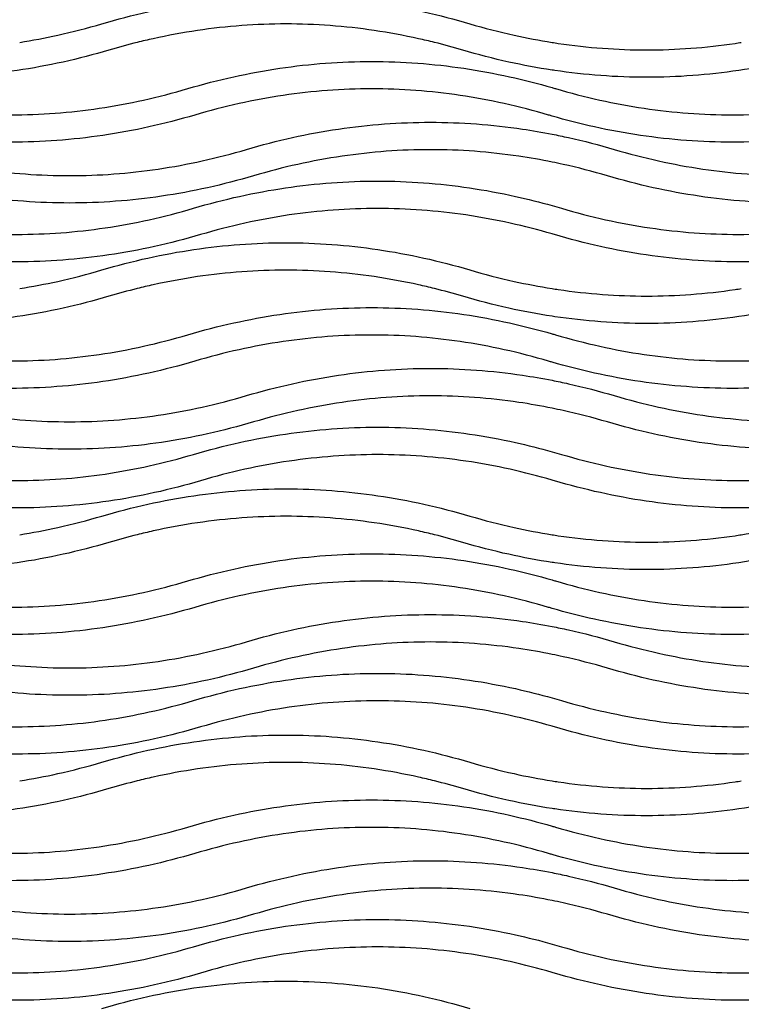
# Model space of a CAD drawing. Units: millimetres. Extents: x -3109 to -1609, y -476 to 2954.
# Drawn here: x -2281 to -1964, y 1247 to 1679 of the extents above; entities that cross this region are included whole.
import ezdxf

# ---------------------------------------------------------------- set-up
doc = ezdxf.new("R2010")
doc.units = ezdxf.units.MM
doc.header["$MEASUREMENT"] = 0
doc.layers.add('контур', color=7, linetype='Continuous', true_color=0xffffff)

msp = doc.modelspace()

# ---------------------------------------------------------------- linework, layer by layer
at = {"layer": 'контур'}
for points, knots in [([(-2244.96, 1677.7), (-2238.31, 1679.66), (-2224.95, 1683.13), (-2204.74, 1686.87), (-2184.5, 1689.12), (-2164.27, 1689.87), (-2144.03, 1689.12), (-2123.8, 1686.87), (-2103.58, 1683.13), (-2090.23, 1679.66), (-2083.57, 1677.7)], [565.047788, 565.047788, 565.047788, 565.047788, 636.850911, 707.654094, 777.782742, 847.571682, 917.360622, 987.48927, 1058.292453, 1130.095576, 1130.095576, 1130.095576, 1130.095576]), ([(-2281.08, 1669.5), (-2275.49, 1670.39), (-2263.37, 1672.69), (-2251.39, 1675.8), (-2244.96, 1677.7)], [432.334611, 432.334611, 432.334611, 432.334611, 493.244665, 565.047788, 565.047788, 565.047788, 565.047788]), ([(-2099.07, 1669.5), (-2101.4, 1670.08), (-2110.14, 1672.13), (-2125.38, 1674.96), (-2144.82, 1677.12), (-2164.27, 1677.84), (-2183.71, 1677.12), (-2203.15, 1674.96), (-2218.39, 1672.13), (-2227.14, 1670.08), (-2229.46, 1669.5)], [-518.93734, -518.93734, -518.93734, -518.93734, -493.244665, -422.441482, -352.312834, -282.523894, -212.734954, -142.606306, -71.803123, -46.110726, -46.110726, -46.110726, -46.110726]), ([(-2083.57, 1677.7), (-2077.14, 1675.8), (-2065.17, 1672.69), (-2053.04, 1670.39), (-2047.45, 1669.5)], [1130.095576, 1130.095576, 1130.095576, 1130.095576, 1201.898699, 1262.809012, 1262.809012, 1262.809012, 1262.809012]), ([(-2047.45, 1669.5), (-2046.55, 1669.36), (-2039.2, 1668.24), (-2025.37, 1666.7), (-2005.93, 1665.98), (-1986.49, 1666.7), (-1972.67, 1668.24), (-1965.32, 1669.36), (-1964.41, 1669.5)], [132.713436, 132.713436, 132.713436, 132.713436, 142.606306, 212.734954, 282.523894, 352.312834, 422.441482, 432.334611, 432.334611, 432.334611, 432.334611]), ([(-2241.9, 1666.12), (-2248.56, 1664.15), (-2261.91, 1660.69), (-2282.13, 1656.95), (-2302.36, 1654.7), (-2322.6, 1653.95), (-2342.84, 1654.7), (-2356.66, 1656.23), (-2363.74, 1657.29), (-2364.12, 1657.35)], [565.047788, 565.047788, 565.047788, 565.047788, 636.850911, 707.654094, 777.782742, 847.571682, 917.360622, 987.48927, 991.500493, 991.500493, 991.500493, 991.500493]), ([(-2047.45, 1657.35), (-2053.83, 1658.32), (-2067, 1660.79), (-2079.97, 1664.15), (-2086.63, 1666.12)], [-138.595083, -138.595083, -138.595083, -138.595083, -71.803123, 0, 0, 0, 0]), ([(-1925.23, 1666.12), (-1931.89, 1664.15), (-1945.25, 1660.69), (-1965.46, 1656.95), (-1985.69, 1654.7), (-2005.93, 1653.95), (-2026.17, 1654.7), (-2039.99, 1656.23), (-2047.07, 1657.29), (-2047.45, 1657.35)], [565.047788, 565.047788, 565.047788, 565.047788, 636.850911, 707.654094, 777.782742, 847.571682, 917.360622, 987.48927, 991.500493, 991.500493, 991.500493, 991.500493]), ([(-2207.32, 1649.22), (-2200.66, 1651.19), (-2187.31, 1654.65), (-2167.09, 1658.39), (-2146.86, 1660.64), (-2126.62, 1661.39), (-2106.38, 1660.64), (-2086.15, 1658.39), (-2066.46, 1654.75), (-2053.61, 1651.45), (-2047.45, 1649.67)], [1130.095576, 1130.095576, 1130.095576, 1130.095576, 1201.898699, 1272.701882, 1342.83053, 1412.61947, 1482.40841, 1552.537058, 1623.340241, 1689.640975, 1689.640975, 1689.640975, 1689.640975]), ([(-2362.59, 1649.22), (-2356.16, 1647.32), (-2343.29, 1643.99), (-2323.84, 1640.38), (-2304.39, 1638.22), (-2284.95, 1637.5), (-2265.51, 1638.22), (-2246.07, 1640.38), (-2226.61, 1643.99), (-2213.74, 1647.32), (-2207.32, 1649.22)], [565.047788, 565.047788, 565.047788, 565.047788, 636.850911, 707.654094, 777.782742, 847.571682, 917.360622, 987.48927, 1058.292453, 1130.095576, 1130.095576, 1130.095576, 1130.095576]), ([(-2048.98, 1637.64), (-2055.41, 1639.54), (-2068.28, 1642.88), (-2087.73, 1646.48), (-2107.18, 1648.64), (-2126.62, 1649.36), (-2146.06, 1648.64), (-2165.51, 1646.48), (-2184.96, 1642.88), (-2197.83, 1639.54), (-2204.25, 1637.64)], [0, 0, 0, 0, 71.803123, 142.606306, 212.734954, 282.523894, 352.312834, 422.441482, 493.244665, 565.047788, 565.047788, 565.047788, 565.047788]), ([(-2045.92, 1649.22), (-2039.5, 1647.32), (-2026.63, 1643.99), (-2007.17, 1640.38), (-1987.73, 1638.22), (-1968.29, 1637.5), (-1948.85, 1638.22), (-1929.4, 1640.38), (-1909.95, 1643.99), (-1897.08, 1647.32), (-1890.65, 1649.22)], [565.047788, 565.047788, 565.047788, 565.047788, 636.850911, 707.654094, 777.782742, 847.571682, 917.360622, 987.48927, 1058.292453, 1130.095576, 1130.095576, 1130.095576, 1130.095576]), ([(-2204.25, 1637.64), (-2210.91, 1635.67), (-2224.27, 1632.21), (-2244.48, 1628.47), (-2264.71, 1626.22), (-2284.95, 1625.47), (-2305.19, 1626.22), (-2325.42, 1628.47), (-2345.12, 1632.12), (-2357.96, 1635.41), (-2364.12, 1637.19)], [565.047788, 565.047788, 565.047788, 565.047788, 636.850911, 707.654094, 777.782742, 847.571682, 917.360622, 987.48927, 1058.292453, 1124.593231, 1124.593231, 1124.593231, 1124.593231]), ([(-1887.59, 1637.64), (-1894.25, 1635.67), (-1907.6, 1632.21), (-1927.82, 1628.47), (-1948.05, 1626.22), (-1968.29, 1625.47), (-1988.52, 1626.22), (-2008.76, 1628.47), (-2028.45, 1632.12), (-2041.29, 1635.41), (-2047.45, 1637.19)], [565.047788, 565.047788, 565.047788, 565.047788, 636.850911, 707.654094, 777.782742, 847.571682, 917.360622, 987.48927, 1058.292453, 1124.593231, 1124.593231, 1124.593231, 1124.593231]), ([(-2181.54, 1622.54), (-2174.88, 1624.51), (-2161.52, 1627.97), (-2141.31, 1631.72), (-2121.08, 1633.97), (-2100.84, 1634.72), (-2080.6, 1633.97), (-2062.79, 1631.99), (-2051.77, 1630.09), (-2047.45, 1629.25)], [1130.095576, 1130.095576, 1130.095576, 1130.095576, 1201.898699, 1272.701882, 1342.83053, 1412.61947, 1482.40841, 1552.537058, 1598.111451, 1598.111451, 1598.111451, 1598.111451]), ([(-2047.45, 1629.25), (-2045.06, 1628.78), (-2035.88, 1626.87), (-2026.8, 1624.51), (-2020.14, 1622.54)], [468.015875, 468.015875, 468.015875, 468.015875, 493.244665, 565.047788, 565.047788, 565.047788, 565.047788]), ([(-2336.81, 1622.54), (-2330.38, 1620.64), (-2317.51, 1617.31), (-2298.06, 1613.71), (-2278.61, 1611.55), (-2259.17, 1610.83), (-2239.73, 1611.55), (-2220.28, 1613.71), (-2200.83, 1617.31), (-2187.96, 1620.64), (-2181.54, 1622.54)], [565.047788, 565.047788, 565.047788, 565.047788, 636.850911, 707.654094, 777.782742, 847.571682, 917.360622, 987.48927, 1058.292453, 1130.095576, 1130.095576, 1130.095576, 1130.095576]), ([(-2047.45, 1617.02), (-2052.3, 1618), (-2063.58, 1619.98), (-2081.4, 1621.96), (-2100.84, 1622.68), (-2120.28, 1621.96), (-2139.72, 1619.8), (-2159.18, 1616.2), (-2172.05, 1612.87), (-2178.47, 1610.97)], [-475.577991, -475.577991, -475.577991, -475.577991, -422.441482, -352.312834, -282.523894, -212.734954, -142.606306, -71.803123, 0, 0, 0, 0]), ([(-2020.14, 1622.54), (-2013.71, 1620.64), (-2000.85, 1617.31), (-1981.39, 1613.71), (-1961.95, 1611.55), (-1942.5, 1610.83), (-1923.06, 1611.55), (-1903.62, 1613.71), (-1884.16, 1617.31), (-1871.29, 1620.64), (-1864.87, 1622.54)], [565.047788, 565.047788, 565.047788, 565.047788, 636.850911, 707.654094, 777.782742, 847.571682, 917.360622, 987.48927, 1058.292453, 1130.095576, 1130.095576, 1130.095576, 1130.095576]), ([(-2023.2, 1610.97), (-2029.63, 1612.87), (-2037.7, 1614.96), (-2045.84, 1616.69), (-2047.45, 1617.02)], [565.047788, 565.047788, 565.047788, 565.047788, 636.850911, 654.517585, 654.517585, 654.517585, 654.517585]), ([(-2178.47, 1610.97), (-2185.13, 1609), (-2198.48, 1605.54), (-2218.7, 1601.79), (-2238.93, 1599.54), (-2259.17, 1598.8), (-2279.41, 1599.54), (-2299.64, 1601.79), (-2319.86, 1605.54), (-2333.21, 1609), (-2339.87, 1610.97)], [0, 0, 0, 0, 71.803123, 142.606306, 212.734954, 282.523894, 352.312834, 422.441482, 493.244665, 565.047788, 565.047788, 565.047788, 565.047788]), ([(-2204.77, 1596.75), (-2198.11, 1598.72), (-2184.75, 1602.18), (-2164.54, 1605.92), (-2144.31, 1608.17), (-2124.07, 1608.92), (-2103.83, 1608.17), (-2083.6, 1605.92), (-2064.77, 1602.44), (-2052.77, 1599.42), (-2047.45, 1597.93)], [1130.095576, 1130.095576, 1130.095576, 1130.095576, 1201.898699, 1272.701882, 1342.83053, 1412.61947, 1482.40841, 1552.537058, 1623.340241, 1680.489798, 1680.489798, 1680.489798, 1680.489798]), ([(-1861.81, 1610.97), (-1868.46, 1609), (-1881.82, 1605.54), (-1902.03, 1601.79), (-1922.27, 1599.54), (-1942.5, 1598.8), (-1962.74, 1599.54), (-1982.97, 1601.79), (-2003.19, 1605.54), (-2016.54, 1609), (-2023.2, 1610.97)], [0, 0, 0, 0, 71.803123, 142.606306, 212.734954, 282.523894, 352.312834, 422.441482, 493.244665, 565.047788, 565.047788, 565.047788, 565.047788]), ([(-2360.03, 1596.75), (-2353.61, 1594.85), (-2340.74, 1591.52), (-2321.29, 1587.91), (-2301.84, 1585.75), (-2282.4, 1585.03), (-2262.96, 1585.75), (-2243.51, 1587.91), (-2224.06, 1591.52), (-2211.19, 1594.85), (-2204.77, 1596.75)], [565.047788, 565.047788, 565.047788, 565.047788, 636.850911, 707.654094, 777.782742, 847.571682, 917.360622, 987.48927, 1058.292453, 1130.095576, 1130.095576, 1130.095576, 1130.095576]), ([(-2047.45, 1585.47), (-2053.54, 1587.25), (-2066.07, 1590.47), (-2085.18, 1594.01), (-2104.63, 1596.17), (-2124.07, 1596.89), (-2143.51, 1596.17), (-2162.95, 1594.01), (-2182.41, 1590.41), (-2195.28, 1587.07), (-2201.7, 1585.17)], [-561.246442, -561.246442, -561.246442, -561.246442, -493.244665, -422.441482, -352.312834, -282.523894, -212.734954, -142.606306, -71.803123, 0, 0, 0, 0]), ([(-2043.37, 1596.75), (-2036.94, 1594.85), (-2024.07, 1591.52), (-2004.62, 1587.91), (-1985.17, 1585.75), (-1965.73, 1585.03), (-1946.29, 1585.75), (-1926.85, 1587.91), (-1907.39, 1591.52), (-1894.52, 1594.85), (-1888.1, 1596.75)], [565.047788, 565.047788, 565.047788, 565.047788, 636.850911, 707.654094, 777.782742, 847.571682, 917.360622, 987.48927, 1058.292453, 1130.095576, 1130.095576, 1130.095576, 1130.095576]), ([(-2201.7, 1585.17), (-2208.36, 1583.2), (-2221.71, 1579.74), (-2241.93, 1576), (-2262.16, 1573.75), (-2282.4, 1573), (-2302.64, 1573.75), (-2322.87, 1576), (-2343.09, 1579.74), (-2356.44, 1583.2), (-2363.1, 1585.17)], [0, 0, 0, 0, 71.803123, 142.606306, 212.734954, 282.523894, 352.312834, 422.441482, 493.244665, 565.047788, 565.047788, 565.047788, 565.047788]), ([(-2244.96, 1569.7), (-2238.31, 1571.66), (-2224.95, 1575.13), (-2204.74, 1578.87), (-2184.5, 1581.12), (-2164.27, 1581.87), (-2144.03, 1581.12), (-2123.8, 1578.87), (-2103.58, 1575.13), (-2090.23, 1571.66), (-2083.57, 1569.7)], [565.047788, 565.047788, 565.047788, 565.047788, 636.850911, 707.654094, 777.782742, 847.571682, 917.360622, 987.48927, 1058.292453, 1130.095576, 1130.095576, 1130.095576, 1130.095576]), ([(-1885.03, 1585.17), (-1891.69, 1583.2), (-1905.05, 1579.74), (-1925.26, 1576), (-1945.49, 1573.75), (-1965.73, 1573), (-1985.97, 1573.75), (-2006.2, 1576), (-2026.42, 1579.74), (-2039.77, 1583.2), (-2046.43, 1585.17)], [0, 0, 0, 0, 71.803123, 142.606306, 212.734954, 282.523894, 352.312834, 422.441482, 493.244665, 565.047788, 565.047788, 565.047788, 565.047788]), ([(-2281.08, 1561.5), (-2275.49, 1562.39), (-2263.37, 1564.69), (-2251.39, 1567.8), (-2244.96, 1569.7)], [432.334611, 432.334611, 432.334611, 432.334611, 493.244665, 565.047788, 565.047788, 565.047788, 565.047788]), ([(-2099.07, 1561.5), (-2101.4, 1562.08), (-2110.14, 1564.13), (-2125.38, 1566.96), (-2144.82, 1569.12), (-2164.27, 1569.84), (-2183.71, 1569.12), (-2203.15, 1566.96), (-2218.39, 1564.13), (-2227.14, 1562.08), (-2229.46, 1561.5)], [-518.93734, -518.93734, -518.93734, -518.93734, -493.244665, -422.441482, -352.312834, -282.523894, -212.734954, -142.606306, -71.803123, -46.110726, -46.110726, -46.110726, -46.110726]), ([(-2083.57, 1569.7), (-2077.14, 1567.8), (-2065.17, 1564.69), (-2053.04, 1562.39), (-2047.45, 1561.5)], [1130.095576, 1130.095576, 1130.095576, 1130.095576, 1201.898699, 1262.809012, 1262.809012, 1262.809012, 1262.809012]), ([(-2047.45, 1561.5), (-2046.55, 1561.36), (-2039.2, 1560.24), (-2025.37, 1558.7), (-2005.93, 1557.98), (-1986.49, 1558.7), (-1972.67, 1560.24), (-1965.32, 1561.36), (-1964.41, 1561.5)], [132.713436, 132.713436, 132.713436, 132.713436, 142.606306, 212.734954, 282.523894, 352.312834, 422.441482, 432.334611, 432.334611, 432.334611, 432.334611]), ([(-2241.9, 1558.12), (-2248.56, 1556.15), (-2261.91, 1552.69), (-2282.13, 1548.95), (-2302.36, 1546.7), (-2322.6, 1545.95), (-2342.84, 1546.7), (-2356.66, 1548.23), (-2363.74, 1549.29), (-2364.12, 1549.35)], [0, 0, 0, 0, 71.803123, 142.606306, 212.734954, 282.523894, 352.312834, 422.441482, 426.452705, 426.452705, 426.452705, 426.452705]), ([(-2047.45, 1549.35), (-2053.83, 1550.32), (-2067, 1552.79), (-2079.97, 1556.15), (-2086.63, 1558.12)], [-138.595083, -138.595083, -138.595083, -138.595083, -71.803123, 0, 0, 0, 0]), ([(-1925.23, 1558.12), (-1931.89, 1556.15), (-1945.25, 1552.69), (-1965.46, 1548.95), (-1985.69, 1546.7), (-2005.93, 1545.95), (-2026.17, 1546.7), (-2039.99, 1548.23), (-2047.07, 1549.29), (-2047.45, 1549.35)], [0, 0, 0, 0, 71.803123, 142.606306, 212.734954, 282.523894, 352.312834, 422.441482, 426.452705, 426.452705, 426.452705, 426.452705]), ([(-2207.32, 1541.22), (-2200.66, 1543.19), (-2187.31, 1546.65), (-2167.09, 1550.39), (-2146.86, 1552.64), (-2126.62, 1553.39), (-2106.38, 1552.64), (-2086.15, 1550.39), (-2066.46, 1546.75), (-2053.61, 1543.45), (-2047.45, 1541.67)], [1130.095576, 1130.095576, 1130.095576, 1130.095576, 1201.898699, 1272.701882, 1342.83053, 1412.61947, 1482.40841, 1552.537058, 1623.340241, 1689.640975, 1689.640975, 1689.640975, 1689.640975]), ([(-2362.59, 1541.22), (-2356.16, 1539.32), (-2343.29, 1535.99), (-2323.84, 1532.38), (-2304.39, 1530.22), (-2284.95, 1529.5), (-2265.51, 1530.22), (-2246.07, 1532.38), (-2226.61, 1535.99), (-2213.74, 1539.32), (-2207.32, 1541.22)], [565.047788, 565.047788, 565.047788, 565.047788, 636.850911, 707.654094, 777.782742, 847.571682, 917.360622, 987.48927, 1058.292453, 1130.095576, 1130.095576, 1130.095576, 1130.095576]), ([(-2048.98, 1529.64), (-2055.41, 1531.54), (-2068.28, 1534.88), (-2087.73, 1538.48), (-2107.18, 1540.64), (-2126.62, 1541.36), (-2146.06, 1540.64), (-2165.51, 1538.48), (-2184.96, 1534.88), (-2197.83, 1531.54), (-2204.25, 1529.64)], [0, 0, 0, 0, 71.803123, 142.606306, 212.734954, 282.523894, 352.312834, 422.441482, 493.244665, 565.047788, 565.047788, 565.047788, 565.047788]), ([(-2045.92, 1541.22), (-2039.5, 1539.32), (-2026.63, 1535.99), (-2007.17, 1532.38), (-1987.73, 1530.22), (-1968.29, 1529.5), (-1948.85, 1530.22), (-1929.4, 1532.38), (-1909.95, 1535.99), (-1897.08, 1539.32), (-1890.65, 1541.22)], [565.047788, 565.047788, 565.047788, 565.047788, 636.850911, 707.654094, 777.782742, 847.571682, 917.360622, 987.48927, 1058.292453, 1130.095576, 1130.095576, 1130.095576, 1130.095576]), ([(-2204.25, 1529.64), (-2210.91, 1527.67), (-2224.27, 1524.21), (-2244.48, 1520.47), (-2264.71, 1518.22), (-2284.95, 1517.47), (-2305.19, 1518.22), (-2325.42, 1520.47), (-2345.12, 1524.12), (-2357.96, 1527.41), (-2364.12, 1529.19)], [565.047788, 565.047788, 565.047788, 565.047788, 636.850911, 707.654094, 777.782742, 847.571682, 917.360622, 987.48927, 1058.292453, 1124.593231, 1124.593231, 1124.593231, 1124.593231]), ([(-1887.59, 1529.64), (-1894.25, 1527.67), (-1907.6, 1524.21), (-1927.82, 1520.47), (-1948.05, 1518.22), (-1968.29, 1517.47), (-1988.52, 1518.22), (-2008.76, 1520.47), (-2028.45, 1524.12), (-2041.29, 1527.41), (-2047.45, 1529.19)], [565.047788, 565.047788, 565.047788, 565.047788, 636.850911, 707.654094, 777.782742, 847.571682, 917.360622, 987.48927, 1058.292453, 1124.593231, 1124.593231, 1124.593231, 1124.593231]), ([(-2181.54, 1514.54), (-2174.88, 1516.51), (-2161.52, 1519.97), (-2141.31, 1523.72), (-2121.08, 1525.97), (-2100.84, 1526.72), (-2080.6, 1525.97), (-2062.79, 1523.99), (-2051.77, 1522.09), (-2047.45, 1521.25)], [1130.095576, 1130.095576, 1130.095576, 1130.095576, 1201.898699, 1272.701882, 1342.83053, 1412.61947, 1482.40841, 1552.537058, 1598.111451, 1598.111451, 1598.111451, 1598.111451]), ([(-2047.45, 1521.25), (-2045.06, 1520.78), (-2035.88, 1518.87), (-2026.8, 1516.51), (-2020.14, 1514.54)], [468.015875, 468.015875, 468.015875, 468.015875, 493.244665, 565.047788, 565.047788, 565.047788, 565.047788]), ([(-2336.81, 1514.54), (-2330.38, 1512.64), (-2317.51, 1509.31), (-2298.06, 1505.71), (-2278.61, 1503.55), (-2259.17, 1502.83), (-2239.73, 1503.55), (-2220.28, 1505.71), (-2200.83, 1509.31), (-2187.96, 1512.64), (-2181.54, 1514.54)], [565.047788, 565.047788, 565.047788, 565.047788, 636.850911, 707.654094, 777.782742, 847.571682, 917.360622, 987.48927, 1058.292453, 1130.095576, 1130.095576, 1130.095576, 1130.095576]), ([(-2047.45, 1509.02), (-2052.3, 1510), (-2063.58, 1511.98), (-2081.4, 1513.96), (-2100.84, 1514.68), (-2120.28, 1513.96), (-2139.72, 1511.8), (-2159.18, 1508.2), (-2172.05, 1504.87), (-2178.47, 1502.97)], [-475.577991, -475.577991, -475.577991, -475.577991, -422.441482, -352.312834, -282.523894, -212.734954, -142.606306, -71.803123, 0, 0, 0, 0]), ([(-2020.14, 1514.54), (-2013.71, 1512.64), (-2000.85, 1509.31), (-1981.39, 1505.71), (-1961.95, 1503.55), (-1942.5, 1502.83), (-1923.06, 1503.55), (-1903.62, 1505.71), (-1884.16, 1509.31), (-1871.29, 1512.64), (-1864.87, 1514.54)], [565.047788, 565.047788, 565.047788, 565.047788, 636.850911, 707.654094, 777.782742, 847.571682, 917.360622, 987.48927, 1058.292453, 1130.095576, 1130.095576, 1130.095576, 1130.095576]), ([(-2023.2, 1502.97), (-2029.63, 1504.87), (-2037.7, 1506.96), (-2045.84, 1508.69), (-2047.45, 1509.02)], [565.047788, 565.047788, 565.047788, 565.047788, 636.850911, 654.517585, 654.517585, 654.517585, 654.517585]), ([(-2178.47, 1502.97), (-2185.13, 1501), (-2198.48, 1497.54), (-2218.7, 1493.79), (-2238.93, 1491.54), (-2259.17, 1490.8), (-2279.41, 1491.54), (-2299.64, 1493.79), (-2319.86, 1497.54), (-2333.21, 1501), (-2339.87, 1502.97)], [0, 0, 0, 0, 71.803123, 142.606306, 212.734954, 282.523894, 352.312834, 422.441482, 493.244665, 565.047788, 565.047788, 565.047788, 565.047788]), ([(-2204.77, 1488.75), (-2198.11, 1490.72), (-2184.75, 1494.18), (-2164.54, 1497.92), (-2144.31, 1500.17), (-2124.07, 1500.92), (-2103.83, 1500.17), (-2083.6, 1497.92), (-2064.77, 1494.44), (-2052.77, 1491.42), (-2047.45, 1489.93)], [1130.095576, 1130.095576, 1130.095576, 1130.095576, 1201.898699, 1272.701882, 1342.83053, 1412.61947, 1482.40841, 1552.537058, 1623.340241, 1680.489798, 1680.489798, 1680.489798, 1680.489798]), ([(-1861.81, 1502.97), (-1868.46, 1501), (-1881.82, 1497.54), (-1902.03, 1493.79), (-1922.27, 1491.54), (-1942.5, 1490.8), (-1962.74, 1491.54), (-1982.97, 1493.79), (-2003.19, 1497.54), (-2016.54, 1501), (-2023.2, 1502.97)], [0, 0, 0, 0, 71.803123, 142.606306, 212.734954, 282.523894, 352.312834, 422.441482, 493.244665, 565.047788, 565.047788, 565.047788, 565.047788]), ([(-2360.03, 1488.75), (-2353.61, 1486.85), (-2340.74, 1483.52), (-2321.29, 1479.91), (-2301.84, 1477.75), (-2282.4, 1477.03), (-2262.96, 1477.75), (-2243.51, 1479.91), (-2224.06, 1483.52), (-2211.19, 1486.85), (-2204.77, 1488.75)], [565.047788, 565.047788, 565.047788, 565.047788, 636.850911, 707.654094, 777.782742, 847.571682, 917.360622, 987.48927, 1058.292453, 1130.095576, 1130.095576, 1130.095576, 1130.095576]), ([(-2047.45, 1477.47), (-2053.54, 1479.25), (-2066.07, 1482.47), (-2085.18, 1486.01), (-2104.63, 1488.17), (-2124.07, 1488.89), (-2143.51, 1488.17), (-2162.95, 1486.01), (-2182.41, 1482.41), (-2195.28, 1479.07), (-2201.7, 1477.17)], [-561.246442, -561.246442, -561.246442, -561.246442, -493.244665, -422.441482, -352.312834, -282.523894, -212.734954, -142.606306, -71.803123, 0, 0, 0, 0]), ([(-2043.37, 1488.75), (-2036.94, 1486.85), (-2024.07, 1483.52), (-2004.62, 1479.91), (-1985.17, 1477.75), (-1965.73, 1477.03), (-1946.29, 1477.75), (-1926.85, 1479.91), (-1907.39, 1483.52), (-1894.52, 1486.85), (-1888.1, 1488.75)], [565.047788, 565.047788, 565.047788, 565.047788, 636.850911, 707.654094, 777.782742, 847.571682, 917.360622, 987.48927, 1058.292453, 1130.095576, 1130.095576, 1130.095576, 1130.095576]), ([(-2201.7, 1477.17), (-2208.36, 1475.2), (-2221.71, 1471.74), (-2241.93, 1468), (-2262.16, 1465.75), (-2282.4, 1465), (-2302.64, 1465.75), (-2322.87, 1468), (-2343.09, 1471.74), (-2356.44, 1475.2), (-2363.1, 1477.17)], [0, 0, 0, 0, 71.803123, 142.606306, 212.734954, 282.523894, 352.312834, 422.441482, 493.244665, 565.047788, 565.047788, 565.047788, 565.047788]), ([(-2244.96, 1461.7), (-2238.31, 1463.66), (-2224.95, 1467.13), (-2204.74, 1470.87), (-2184.5, 1473.12), (-2164.27, 1473.87), (-2144.03, 1473.12), (-2123.8, 1470.87), (-2103.58, 1467.13), (-2090.23, 1463.66), (-2083.57, 1461.7)], [565.047788, 565.047788, 565.047788, 565.047788, 636.850911, 707.654094, 777.782742, 847.571682, 917.360622, 987.48927, 1058.292453, 1130.095576, 1130.095576, 1130.095576, 1130.095576]), ([(-1885.03, 1477.17), (-1891.69, 1475.2), (-1905.05, 1471.74), (-1925.26, 1468), (-1945.49, 1465.75), (-1965.73, 1465), (-1985.97, 1465.75), (-2006.2, 1468), (-2026.42, 1471.74), (-2039.77, 1475.2), (-2046.43, 1477.17)], [0, 0, 0, 0, 71.803123, 142.606306, 212.734954, 282.523894, 352.312834, 422.441482, 493.244665, 565.047788, 565.047788, 565.047788, 565.047788]), ([(-2281.08, 1453.5), (-2275.49, 1454.39), (-2263.37, 1456.69), (-2251.39, 1459.8), (-2244.96, 1461.7)], [432.334611, 432.334611, 432.334611, 432.334611, 493.244665, 565.047788, 565.047788, 565.047788, 565.047788]), ([(-2099.07, 1453.5), (-2101.4, 1454.08), (-2110.14, 1456.13), (-2125.38, 1458.96), (-2144.82, 1461.12), (-2164.27, 1461.84), (-2183.71, 1461.12), (-2203.15, 1458.96), (-2218.39, 1456.13), (-2227.14, 1454.08), (-2229.46, 1453.5)], [46.110448, 46.110448, 46.110448, 46.110448, 71.803123, 142.606306, 212.734954, 282.523894, 352.312834, 422.441482, 493.244665, 518.937062, 518.937062, 518.937062, 518.937062]), ([(-2083.57, 1461.7), (-2077.14, 1459.8), (-2065.17, 1456.69), (-2053.04, 1454.39), (-2047.45, 1453.5)], [1130.095576, 1130.095576, 1130.095576, 1130.095576, 1201.898699, 1262.809012, 1262.809012, 1262.809012, 1262.809012]), ([(-1964.41, 1453.5), (-1958.82, 1454.39), (-1946.7, 1456.69), (-1934.72, 1459.8), (-1928.3, 1461.7)], [432.334611, 432.334611, 432.334611, 432.334611, 493.244665, 565.047788, 565.047788, 565.047788, 565.047788]), ([(-2047.45, 1453.5), (-2046.55, 1453.36), (-2039.2, 1452.24), (-2025.37, 1450.7), (-2005.93, 1449.98), (-1986.49, 1450.7), (-1972.67, 1452.24), (-1965.32, 1453.36), (-1964.41, 1453.5)], [132.713436, 132.713436, 132.713436, 132.713436, 142.606306, 212.734954, 282.523894, 352.312834, 422.441482, 432.334611, 432.334611, 432.334611, 432.334611]), ([(-2241.9, 1450.12), (-2248.56, 1448.15), (-2261.91, 1444.69), (-2282.13, 1440.95), (-2302.36, 1438.7), (-2322.6, 1437.95), (-2342.84, 1438.7), (-2356.66, 1440.23), (-2363.74, 1441.29), (-2364.12, 1441.35)], [565.047788, 565.047788, 565.047788, 565.047788, 636.850911, 707.654094, 777.782742, 847.571682, 917.360622, 987.48927, 991.500493, 991.500493, 991.500493, 991.500493]), ([(-2047.45, 1441.35), (-2053.83, 1442.32), (-2067, 1444.79), (-2079.97, 1448.15), (-2086.63, 1450.12)], [-138.595083, -138.595083, -138.595083, -138.595083, -71.803123, 0, 0, 0, 0]), ([(-1925.23, 1450.12), (-1931.89, 1448.15), (-1945.25, 1444.69), (-1965.46, 1440.95), (-1985.69, 1438.7), (-2005.93, 1437.95), (-2026.17, 1438.7), (-2039.99, 1440.23), (-2047.07, 1441.29), (-2047.45, 1441.35)], [565.047788, 565.047788, 565.047788, 565.047788, 636.850911, 707.654094, 777.782742, 847.571682, 917.360622, 987.48927, 991.500493, 991.500493, 991.500493, 991.500493]), ([(-2207.32, 1433.22), (-2200.66, 1435.19), (-2187.31, 1438.65), (-2167.09, 1442.39), (-2146.86, 1444.64), (-2126.62, 1445.39), (-2106.38, 1444.64), (-2086.15, 1442.39), (-2066.46, 1438.75), (-2053.61, 1435.45), (-2047.45, 1433.67)], [1130.095576, 1130.095576, 1130.095576, 1130.095576, 1201.898699, 1272.701882, 1342.83053, 1412.61947, 1482.40841, 1552.537058, 1623.340241, 1689.640975, 1689.640975, 1689.640975, 1689.640975]), ([(-2362.59, 1433.22), (-2356.16, 1431.32), (-2343.29, 1427.99), (-2323.84, 1424.38), (-2304.39, 1422.22), (-2284.95, 1421.5), (-2265.51, 1422.22), (-2246.07, 1424.38), (-2226.61, 1427.99), (-2213.74, 1431.32), (-2207.32, 1433.22)], [565.047788, 565.047788, 565.047788, 565.047788, 636.850911, 707.654094, 777.782742, 847.571682, 917.360622, 987.48927, 1058.292453, 1130.095576, 1130.095576, 1130.095576, 1130.095576]), ([(-2048.98, 1421.64), (-2055.41, 1423.54), (-2068.28, 1426.88), (-2087.73, 1430.48), (-2107.18, 1432.64), (-2126.62, 1433.36), (-2146.06, 1432.64), (-2165.51, 1430.48), (-2184.96, 1426.88), (-2197.83, 1423.54), (-2204.25, 1421.64)], [0, 0, 0, 0, 71.803123, 142.606306, 212.734954, 282.523894, 352.312834, 422.441482, 493.244665, 565.047788, 565.047788, 565.047788, 565.047788]), ([(-2045.92, 1433.22), (-2039.5, 1431.32), (-2026.63, 1427.99), (-2007.17, 1424.38), (-1987.73, 1422.22), (-1968.29, 1421.5), (-1948.85, 1422.22), (-1929.4, 1424.38), (-1909.95, 1427.99), (-1897.08, 1431.32), (-1890.65, 1433.22)], [565.047788, 565.047788, 565.047788, 565.047788, 636.850911, 707.654094, 777.782742, 847.571682, 917.360622, 987.48927, 1058.292453, 1130.095576, 1130.095576, 1130.095576, 1130.095576]), ([(-2204.25, 1421.64), (-2210.91, 1419.67), (-2224.27, 1416.21), (-2244.48, 1412.47), (-2264.71, 1410.22), (-2284.95, 1409.47), (-2305.19, 1410.22), (-2325.42, 1412.47), (-2345.12, 1416.12), (-2357.96, 1419.41), (-2364.12, 1421.19)], [565.047788, 565.047788, 565.047788, 565.047788, 636.850911, 707.654094, 777.782742, 847.571682, 917.360622, 987.48927, 1058.292453, 1124.593231, 1124.593231, 1124.593231, 1124.593231]), ([(-1887.59, 1421.64), (-1894.25, 1419.67), (-1907.6, 1416.21), (-1927.82, 1412.47), (-1948.05, 1410.22), (-1968.29, 1409.47), (-1988.52, 1410.22), (-2008.76, 1412.47), (-2028.45, 1416.12), (-2041.29, 1419.41), (-2047.45, 1421.19)], [565.047788, 565.047788, 565.047788, 565.047788, 636.850911, 707.654094, 777.782742, 847.571682, 917.360622, 987.48927, 1058.292453, 1124.593231, 1124.593231, 1124.593231, 1124.593231]), ([(-2181.54, 1406.54), (-2174.88, 1408.51), (-2161.52, 1411.97), (-2141.31, 1415.72), (-2121.08, 1417.97), (-2100.84, 1418.72), (-2080.6, 1417.97), (-2062.79, 1415.99), (-2051.77, 1414.09), (-2047.45, 1413.25)], [1130.095576, 1130.095576, 1130.095576, 1130.095576, 1201.898699, 1272.701882, 1342.83053, 1412.61947, 1482.40841, 1552.537058, 1598.111451, 1598.111451, 1598.111451, 1598.111451]), ([(-2047.45, 1413.25), (-2045.06, 1412.78), (-2035.88, 1410.87), (-2026.8, 1408.51), (-2020.14, 1406.54)], [468.015875, 468.015875, 468.015875, 468.015875, 493.244665, 565.047788, 565.047788, 565.047788, 565.047788]), ([(-2336.81, 1406.54), (-2330.38, 1404.64), (-2317.51, 1401.31), (-2298.06, 1397.71), (-2278.61, 1395.55), (-2259.17, 1394.83), (-2239.73, 1395.55), (-2220.28, 1397.71), (-2200.83, 1401.31), (-2187.96, 1404.64), (-2181.54, 1406.54)], [565.047788, 565.047788, 565.047788, 565.047788, 636.850911, 707.654094, 777.782742, 847.571682, 917.360622, 987.48927, 1058.292453, 1130.095576, 1130.095576, 1130.095576, 1130.095576]), ([(-2047.45, 1401.02), (-2052.3, 1402), (-2063.58, 1403.98), (-2081.4, 1405.96), (-2100.84, 1406.68), (-2120.28, 1405.96), (-2139.72, 1403.8), (-2159.18, 1400.2), (-2172.05, 1396.87), (-2178.47, 1394.97)], [-475.577991, -475.577991, -475.577991, -475.577991, -422.441482, -352.312834, -282.523894, -212.734954, -142.606306, -71.803123, 0, 0, 0, 0]), ([(-2020.14, 1406.54), (-2013.71, 1404.64), (-2000.85, 1401.31), (-1981.39, 1397.71), (-1961.95, 1395.55), (-1942.5, 1394.83), (-1923.06, 1395.55), (-1903.62, 1397.71), (-1884.16, 1401.31), (-1871.29, 1404.64), (-1864.87, 1406.54)], [565.047788, 565.047788, 565.047788, 565.047788, 636.850911, 707.654094, 777.782742, 847.571682, 917.360622, 987.48927, 1058.292453, 1130.095576, 1130.095576, 1130.095576, 1130.095576]), ([(-2023.2, 1394.97), (-2029.63, 1396.87), (-2037.7, 1398.96), (-2045.84, 1400.69), (-2047.45, 1401.02)], [565.047788, 565.047788, 565.047788, 565.047788, 636.850911, 654.517585, 654.517585, 654.517585, 654.517585]), ([(-2178.47, 1394.97), (-2185.13, 1393), (-2198.48, 1389.54), (-2218.7, 1385.79), (-2238.93, 1383.54), (-2259.17, 1382.8), (-2279.41, 1383.54), (-2299.64, 1385.79), (-2319.86, 1389.54), (-2333.21, 1393), (-2339.87, 1394.97)], [0, 0, 0, 0, 71.803123, 142.606306, 212.734954, 282.523894, 352.312834, 422.441482, 493.244665, 565.047788, 565.047788, 565.047788, 565.047788]), ([(-2204.77, 1380.75), (-2198.11, 1382.72), (-2184.75, 1386.18), (-2164.54, 1389.92), (-2144.31, 1392.17), (-2124.07, 1392.92), (-2103.83, 1392.17), (-2083.6, 1389.92), (-2064.77, 1386.44), (-2052.77, 1383.42), (-2047.45, 1381.93)], [1130.095576, 1130.095576, 1130.095576, 1130.095576, 1201.898699, 1272.701882, 1342.83053, 1412.61947, 1482.40841, 1552.537058, 1623.340241, 1680.489798, 1680.489798, 1680.489798, 1680.489798]), ([(-1861.81, 1394.97), (-1868.46, 1393), (-1881.82, 1389.54), (-1902.03, 1385.79), (-1922.27, 1383.54), (-1942.5, 1382.8), (-1962.74, 1383.54), (-1982.97, 1385.79), (-2003.19, 1389.54), (-2016.54, 1393), (-2023.2, 1394.97)], [0, 0, 0, 0, 71.803123, 142.606306, 212.734954, 282.523894, 352.312834, 422.441482, 493.244665, 565.047788, 565.047788, 565.047788, 565.047788]), ([(-2360.03, 1380.75), (-2353.61, 1378.85), (-2340.74, 1375.52), (-2321.29, 1371.91), (-2301.84, 1369.75), (-2282.4, 1369.03), (-2262.96, 1369.75), (-2243.51, 1371.91), (-2224.06, 1375.52), (-2211.19, 1378.85), (-2204.77, 1380.75)], [565.047788, 565.047788, 565.047788, 565.047788, 636.850911, 707.654094, 777.782742, 847.571682, 917.360622, 987.48927, 1058.292453, 1130.095576, 1130.095576, 1130.095576, 1130.095576]), ([(-2047.45, 1369.47), (-2053.54, 1371.25), (-2066.07, 1374.47), (-2085.18, 1378.01), (-2104.63, 1380.17), (-2124.07, 1380.89), (-2143.51, 1380.17), (-2162.95, 1378.01), (-2182.41, 1374.41), (-2195.28, 1371.07), (-2201.7, 1369.17)], [-561.246442, -561.246442, -561.246442, -561.246442, -493.244665, -422.441482, -352.312834, -282.523894, -212.734954, -142.606306, -71.803123, 0, 0, 0, 0]), ([(-2043.37, 1380.75), (-2036.94, 1378.85), (-2024.07, 1375.52), (-2004.62, 1371.91), (-1985.17, 1369.75), (-1965.73, 1369.03), (-1946.29, 1369.75), (-1926.85, 1371.91), (-1907.39, 1375.52), (-1894.52, 1378.85), (-1888.1, 1380.75)], [565.047788, 565.047788, 565.047788, 565.047788, 636.850911, 707.654094, 777.782742, 847.571682, 917.360622, 987.48927, 1058.292453, 1130.095576, 1130.095576, 1130.095576, 1130.095576]), ([(-2201.7, 1369.17), (-2208.36, 1367.2), (-2221.71, 1363.74), (-2241.93, 1360), (-2262.16, 1357.75), (-2282.4, 1357), (-2302.64, 1357.75), (-2322.87, 1360), (-2343.09, 1363.74), (-2356.44, 1367.2), (-2363.1, 1369.17)], [0, 0, 0, 0, 71.803123, 142.606306, 212.734954, 282.523894, 352.312834, 422.441482, 493.244665, 565.047788, 565.047788, 565.047788, 565.047788]), ([(-2244.96, 1353.7), (-2238.31, 1355.66), (-2224.95, 1359.13), (-2204.74, 1362.87), (-2184.5, 1365.12), (-2164.27, 1365.87), (-2144.03, 1365.12), (-2123.8, 1362.87), (-2103.58, 1359.13), (-2090.23, 1355.66), (-2083.57, 1353.7)], [565.047788, 565.047788, 565.047788, 565.047788, 636.850911, 707.654094, 777.782742, 847.571682, 917.360622, 987.48927, 1058.292453, 1130.095576, 1130.095576, 1130.095576, 1130.095576]), ([(-1885.03, 1369.17), (-1891.69, 1367.2), (-1905.05, 1363.74), (-1925.26, 1360), (-1945.49, 1357.75), (-1965.73, 1357), (-1985.97, 1357.75), (-2006.2, 1360), (-2026.42, 1363.74), (-2039.77, 1367.2), (-2046.43, 1369.17)], [0, 0, 0, 0, 71.803123, 142.606306, 212.734954, 282.523894, 352.312834, 422.441482, 493.244665, 565.047788, 565.047788, 565.047788, 565.047788]), ([(-2281.08, 1345.5), (-2275.49, 1346.39), (-2263.37, 1348.69), (-2251.39, 1351.8), (-2244.96, 1353.7)], [432.334611, 432.334611, 432.334611, 432.334611, 493.244665, 565.047788, 565.047788, 565.047788, 565.047788]), ([(-2099.07, 1345.5), (-2101.4, 1346.08), (-2110.14, 1348.13), (-2125.38, 1350.96), (-2144.82, 1353.12), (-2164.27, 1353.84), (-2183.71, 1353.12), (-2203.15, 1350.96), (-2218.39, 1348.13), (-2227.14, 1346.08), (-2229.46, 1345.5)], [-518.93734, -518.93734, -518.93734, -518.93734, -493.244665, -422.441482, -352.312834, -282.523894, -212.734954, -142.606306, -71.803123, -46.110726, -46.110726, -46.110726, -46.110726]), ([(-2083.57, 1353.7), (-2077.14, 1351.8), (-2065.17, 1348.69), (-2053.04, 1346.39), (-2047.45, 1345.5)], [1130.095576, 1130.095576, 1130.095576, 1130.095576, 1201.898699, 1262.809012, 1262.809012, 1262.809012, 1262.809012]), ([(-2047.45, 1345.5), (-2046.55, 1345.36), (-2039.2, 1344.24), (-2025.37, 1342.7), (-2005.93, 1341.98), (-1986.49, 1342.7), (-1972.67, 1344.24), (-1965.32, 1345.36), (-1964.41, 1345.5)], [132.713436, 132.713436, 132.713436, 132.713436, 142.606306, 212.734954, 282.523894, 352.312834, 422.441482, 432.334611, 432.334611, 432.334611, 432.334611]), ([(-2241.9, 1342.12), (-2248.56, 1340.15), (-2261.91, 1336.69), (-2282.13, 1332.95), (-2302.36, 1330.7), (-2322.6, 1329.95), (-2342.84, 1330.7), (-2356.66, 1332.23), (-2363.74, 1333.29), (-2364.12, 1333.35)], [0, 0, 0, 0, 71.803123, 142.606306, 212.734954, 282.523894, 352.312834, 422.441482, 426.452705, 426.452705, 426.452705, 426.452705]), ([(-2047.45, 1333.35), (-2053.83, 1334.32), (-2067, 1336.79), (-2079.97, 1340.15), (-2086.63, 1342.12)], [-138.595083, -138.595083, -138.595083, -138.595083, -71.803123, 0, 0, 0, 0]), ([(-1925.23, 1342.12), (-1931.89, 1340.15), (-1945.25, 1336.69), (-1965.46, 1332.95), (-1985.69, 1330.7), (-2005.93, 1329.95), (-2026.17, 1330.7), (-2039.99, 1332.23), (-2047.07, 1333.29), (-2047.45, 1333.35)], [0, 0, 0, 0, 71.803123, 142.606306, 212.734954, 282.523894, 352.312834, 422.441482, 426.452705, 426.452705, 426.452705, 426.452705]), ([(-2207.32, 1325.22), (-2200.66, 1327.19), (-2187.31, 1330.65), (-2167.09, 1334.39), (-2146.86, 1336.64), (-2126.62, 1337.39), (-2106.38, 1336.64), (-2086.15, 1334.39), (-2066.46, 1330.75), (-2053.61, 1327.45), (-2047.45, 1325.67)], [1130.095576, 1130.095576, 1130.095576, 1130.095576, 1201.898699, 1272.701882, 1342.83053, 1412.61947, 1482.40841, 1552.537058, 1623.340241, 1689.640975, 1689.640975, 1689.640975, 1689.640975]), ([(-2362.59, 1325.22), (-2356.16, 1323.32), (-2343.29, 1319.99), (-2323.84, 1316.38), (-2304.39, 1314.22), (-2284.95, 1313.5), (-2265.51, 1314.22), (-2246.07, 1316.38), (-2226.61, 1319.99), (-2213.74, 1323.32), (-2207.32, 1325.22)], [565.047788, 565.047788, 565.047788, 565.047788, 636.850911, 707.654094, 777.782742, 847.571682, 917.360622, 987.48927, 1058.292453, 1130.095576, 1130.095576, 1130.095576, 1130.095576]), ([(-2048.98, 1313.64), (-2055.41, 1315.54), (-2068.28, 1318.88), (-2087.73, 1322.48), (-2107.18, 1324.64), (-2126.62, 1325.36), (-2146.06, 1324.64), (-2165.51, 1322.48), (-2184.96, 1318.88), (-2197.83, 1315.54), (-2204.25, 1313.64)], [0, 0, 0, 0, 71.803123, 142.606306, 212.734954, 282.523894, 352.312834, 422.441482, 493.244665, 565.047788, 565.047788, 565.047788, 565.047788]), ([(-2045.92, 1325.22), (-2039.5, 1323.32), (-2026.63, 1319.99), (-2007.17, 1316.38), (-1987.73, 1314.22), (-1968.29, 1313.5), (-1948.85, 1314.22), (-1929.4, 1316.38), (-1909.95, 1319.99), (-1897.08, 1323.32), (-1890.65, 1325.22)], [565.047788, 565.047788, 565.047788, 565.047788, 636.850911, 707.654094, 777.782742, 847.571682, 917.360622, 987.48927, 1058.292453, 1130.095576, 1130.095576, 1130.095576, 1130.095576]), ([(-2204.25, 1313.64), (-2210.91, 1311.67), (-2224.27, 1308.21), (-2244.48, 1304.47), (-2264.71, 1302.22), (-2284.95, 1301.47), (-2305.19, 1302.22), (-2325.42, 1304.47), (-2345.12, 1308.12), (-2357.96, 1311.41), (-2364.12, 1313.19)], [565.047788, 565.047788, 565.047788, 565.047788, 636.850911, 707.654094, 777.782742, 847.571682, 917.360622, 987.48927, 1058.292453, 1124.593231, 1124.593231, 1124.593231, 1124.593231]), ([(-1887.59, 1313.64), (-1894.25, 1311.67), (-1907.6, 1308.21), (-1927.82, 1304.47), (-1948.05, 1302.22), (-1968.29, 1301.47), (-1988.52, 1302.22), (-2008.76, 1304.47), (-2028.45, 1308.12), (-2041.29, 1311.41), (-2047.45, 1313.19)], [565.047788, 565.047788, 565.047788, 565.047788, 636.850911, 707.654094, 777.782742, 847.571682, 917.360622, 987.48927, 1058.292453, 1124.593231, 1124.593231, 1124.593231, 1124.593231]), ([(-2181.54, 1298.54), (-2174.88, 1300.51), (-2161.52, 1303.97), (-2141.31, 1307.72), (-2121.08, 1309.97), (-2100.84, 1310.72), (-2080.6, 1309.97), (-2062.79, 1307.99), (-2051.77, 1306.09), (-2047.45, 1305.25)], [1130.095576, 1130.095576, 1130.095576, 1130.095576, 1201.898699, 1272.701882, 1342.83053, 1412.61947, 1482.40841, 1552.537058, 1598.111451, 1598.111451, 1598.111451, 1598.111451]), ([(-2047.45, 1305.25), (-2045.06, 1304.78), (-2035.88, 1302.87), (-2026.8, 1300.51), (-2020.14, 1298.54)], [468.015875, 468.015875, 468.015875, 468.015875, 493.244665, 565.047788, 565.047788, 565.047788, 565.047788]), ([(-2336.81, 1298.54), (-2330.38, 1296.64), (-2317.51, 1293.31), (-2298.06, 1289.71), (-2278.61, 1287.55), (-2259.17, 1286.83), (-2239.73, 1287.55), (-2220.28, 1289.71), (-2200.83, 1293.31), (-2187.96, 1296.64), (-2181.54, 1298.54)], [565.047788, 565.047788, 565.047788, 565.047788, 636.850911, 707.654094, 777.782742, 847.571682, 917.360622, 987.48927, 1058.292453, 1130.095576, 1130.095576, 1130.095576, 1130.095576]), ([(-2047.45, 1293.02), (-2052.3, 1294), (-2063.58, 1295.98), (-2081.4, 1297.96), (-2100.84, 1298.68), (-2120.28, 1297.96), (-2139.72, 1295.8), (-2159.18, 1292.2), (-2172.05, 1288.87), (-2178.47, 1286.97)], [-475.577991, -475.577991, -475.577991, -475.577991, -422.441482, -352.312834, -282.523894, -212.734954, -142.606306, -71.803123, 0, 0, 0, 0]), ([(-2020.14, 1298.54), (-2013.71, 1296.64), (-2000.85, 1293.31), (-1981.39, 1289.71), (-1961.95, 1287.55), (-1942.5, 1286.83), (-1923.06, 1287.55), (-1903.62, 1289.71), (-1884.16, 1293.31), (-1871.29, 1296.64), (-1864.87, 1298.54)], [565.047788, 565.047788, 565.047788, 565.047788, 636.850911, 707.654094, 777.782742, 847.571682, 917.360622, 987.48927, 1058.292453, 1130.095576, 1130.095576, 1130.095576, 1130.095576]), ([(-2023.2, 1286.97), (-2029.63, 1288.87), (-2037.7, 1290.96), (-2045.84, 1292.69), (-2047.45, 1293.02)], [565.047788, 565.047788, 565.047788, 565.047788, 636.850911, 654.517585, 654.517585, 654.517585, 654.517585]), ([(-2178.47, 1286.97), (-2185.13, 1285), (-2198.48, 1281.54), (-2218.7, 1277.79), (-2238.93, 1275.54), (-2259.17, 1274.8), (-2279.41, 1275.54), (-2299.64, 1277.79), (-2319.86, 1281.54), (-2333.21, 1285), (-2339.87, 1286.97)], [0, 0, 0, 0, 71.803123, 142.606306, 212.734954, 282.523894, 352.312834, 422.441482, 493.244665, 565.047788, 565.047788, 565.047788, 565.047788]), ([(-2204.77, 1272.75), (-2198.11, 1274.72), (-2184.75, 1278.18), (-2164.54, 1281.92), (-2144.31, 1284.17), (-2124.07, 1284.92), (-2103.83, 1284.17), (-2083.6, 1281.92), (-2064.77, 1278.44), (-2052.77, 1275.42), (-2047.45, 1273.93)], [1130.095576, 1130.095576, 1130.095576, 1130.095576, 1201.898699, 1272.701882, 1342.83053, 1412.61947, 1482.40841, 1552.537058, 1623.340241, 1680.489798, 1680.489798, 1680.489798, 1680.489798]), ([(-1861.81, 1286.97), (-1868.46, 1285), (-1881.82, 1281.54), (-1902.03, 1277.79), (-1922.27, 1275.54), (-1942.5, 1274.8), (-1962.74, 1275.54), (-1982.97, 1277.79), (-2003.19, 1281.54), (-2016.54, 1285), (-2023.2, 1286.97)], [0, 0, 0, 0, 71.803123, 142.606306, 212.734954, 282.523894, 352.312834, 422.441482, 493.244665, 565.047788, 565.047788, 565.047788, 565.047788]), ([(-2360.03, 1272.75), (-2353.61, 1270.85), (-2340.74, 1267.52), (-2321.29, 1263.91), (-2301.84, 1261.75), (-2282.4, 1261.03), (-2262.96, 1261.75), (-2243.51, 1263.91), (-2224.06, 1267.52), (-2211.19, 1270.85), (-2204.77, 1272.75)], [565.047788, 565.047788, 565.047788, 565.047788, 636.850911, 707.654094, 777.782742, 847.571682, 917.360622, 987.48927, 1058.292453, 1130.095576, 1130.095576, 1130.095576, 1130.095576]), ([(-2047.45, 1261.47), (-2053.54, 1263.25), (-2066.07, 1266.47), (-2085.18, 1270.01), (-2104.63, 1272.17), (-2124.07, 1272.89), (-2143.51, 1272.17), (-2162.95, 1270.01), (-2182.41, 1266.41), (-2195.28, 1263.07), (-2201.7, 1261.17)], [-561.246442, -561.246442, -561.246442, -561.246442, -493.244665, -422.441482, -352.312834, -282.523894, -212.734954, -142.606306, -71.803123, 0, 0, 0, 0]), ([(-2043.37, 1272.75), (-2036.94, 1270.85), (-2024.07, 1267.52), (-2004.62, 1263.91), (-1985.17, 1261.75), (-1965.73, 1261.03), (-1946.29, 1261.75), (-1926.85, 1263.91), (-1907.39, 1267.52), (-1894.52, 1270.85), (-1888.1, 1272.75)], [565.047788, 565.047788, 565.047788, 565.047788, 636.850911, 707.654094, 777.782742, 847.571682, 917.360622, 987.48927, 1058.292453, 1130.095576, 1130.095576, 1130.095576, 1130.095576]), ([(-2201.7, 1261.17), (-2208.36, 1259.2), (-2221.71, 1255.74), (-2241.93, 1252), (-2262.16, 1249.75), (-2282.4, 1249), (-2302.64, 1249.75), (-2322.87, 1252), (-2343.09, 1255.74), (-2356.44, 1259.2), (-2363.1, 1261.17)], [0, 0, 0, 0, 71.803123, 142.606306, 212.734954, 282.523894, 352.312834, 422.441482, 493.244665, 565.047788, 565.047788, 565.047788, 565.047788]), ([(-2244.96, 1245.7), (-2238.31, 1247.66), (-2224.95, 1251.13), (-2204.74, 1254.87), (-2184.5, 1257.12), (-2164.27, 1257.87), (-2144.03, 1257.12), (-2123.8, 1254.87), (-2103.58, 1251.13), (-2090.23, 1247.66), (-2083.57, 1245.7)], [565.047788, 565.047788, 565.047788, 565.047788, 636.850911, 707.654094, 777.782742, 847.571682, 917.360622, 987.48927, 1058.292453, 1130.095576, 1130.095576, 1130.095576, 1130.095576]), ([(-1885.03, 1261.17), (-1891.69, 1259.2), (-1905.05, 1255.74), (-1925.26, 1252), (-1945.49, 1249.75), (-1965.73, 1249), (-1985.97, 1249.75), (-2006.2, 1252), (-2026.42, 1255.74), (-2039.77, 1259.2), (-2046.43, 1261.17)], [0, 0, 0, 0, 71.803123, 142.606306, 212.734954, 282.523894, 352.312834, 422.441482, 493.244665, 565.047788, 565.047788, 565.047788, 565.047788])]:
    msp.add_open_spline(points, degree=3, knots=knots, dxfattribs=at)
for points in [[(-2229.46, 1669.5), (-2233.63, 1668.47), (-2237.77, 1667.34), (-2241.9, 1666.12)], [(-2086.63, 1666.12), (-2090.76, 1667.34), (-2094.91, 1668.47), (-2099.07, 1669.5)], [(-2047.45, 1649.67), (-2046.94, 1649.52), (-2046.43, 1649.37), (-2045.92, 1649.22)], [(-2047.45, 1637.19), (-2047.96, 1637.34), (-2048.47, 1637.49), (-2048.98, 1637.64)], [(-2047.45, 1597.93), (-2046.09, 1597.54), (-2044.73, 1597.15), (-2043.37, 1596.75)], [(-2046.43, 1585.17), (-2046.77, 1585.27), (-2047.11, 1585.37), (-2047.45, 1585.47)], [(-2229.46, 1561.5), (-2233.63, 1560.47), (-2237.77, 1559.34), (-2241.9, 1558.12)], [(-2086.63, 1558.12), (-2090.76, 1559.34), (-2094.91, 1560.47), (-2099.07, 1561.5)], [(-2047.45, 1541.67), (-2046.94, 1541.52), (-2046.43, 1541.37), (-2045.92, 1541.22)], [(-2047.45, 1529.19), (-2047.96, 1529.34), (-2048.47, 1529.49), (-2048.98, 1529.64)], [(-2047.45, 1489.93), (-2046.09, 1489.54), (-2044.73, 1489.15), (-2043.37, 1488.75)], [(-2046.43, 1477.17), (-2046.77, 1477.27), (-2047.11, 1477.37), (-2047.45, 1477.47)], [(-2229.46, 1453.5), (-2233.63, 1452.47), (-2237.77, 1451.34), (-2241.9, 1450.12)], [(-2086.63, 1450.12), (-2090.76, 1451.34), (-2094.91, 1452.47), (-2099.07, 1453.5)], [(-2047.45, 1433.67), (-2046.94, 1433.52), (-2046.43, 1433.37), (-2045.92, 1433.22)], [(-2047.45, 1421.19), (-2047.96, 1421.34), (-2048.47, 1421.49), (-2048.98, 1421.64)], [(-2047.45, 1381.93), (-2046.09, 1381.54), (-2044.73, 1381.15), (-2043.37, 1380.75)], [(-2046.43, 1369.17), (-2046.77, 1369.27), (-2047.11, 1369.37), (-2047.45, 1369.47)], [(-2229.46, 1345.5), (-2233.63, 1344.47), (-2237.77, 1343.34), (-2241.9, 1342.12)], [(-2086.63, 1342.12), (-2090.76, 1343.34), (-2094.91, 1344.47), (-2099.07, 1345.5)], [(-2047.45, 1325.67), (-2046.94, 1325.52), (-2046.43, 1325.37), (-2045.92, 1325.22)], [(-2047.45, 1313.19), (-2047.96, 1313.34), (-2048.47, 1313.49), (-2048.98, 1313.64)], [(-2047.45, 1273.93), (-2046.09, 1273.54), (-2044.73, 1273.15), (-2043.37, 1272.75)], [(-2046.43, 1261.17), (-2046.77, 1261.27), (-2047.11, 1261.37), (-2047.45, 1261.47)]]:
    msp.add_open_spline(points, degree=3, dxfattribs=at)

doc.saveas('drawing.dxf')
